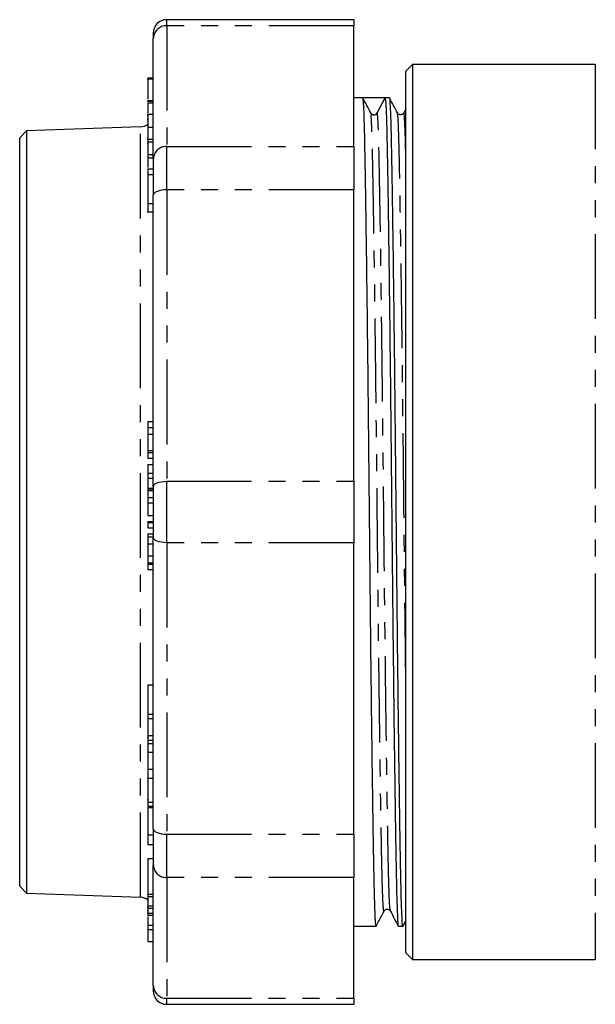
# Model space of a CAD drawing. Extents: x 111 to 291, y 15 to 277.
# Drawn here: x 111 to 154, y 16 to 90 of the extents above; entities that cross this region are included whole.
import ezdxf

# ---------------------------------------------------------------- set-up
doc = ezdxf.new("R2010")
doc.units = 0
doc.linetypes.add('PHANTOM', pattern=[12.7, 6.35, -1.27, 1.27, -1.27, 1.27, -1.27])
doc.layers.get('0').update_dxf_attribs({"linetype": 'CONTINUOUS'})

msp = doc.modelspace()

# ---------------------------------------------------------------- linework, layer by layer
at = {"color": 7, "linetype": 'CONTINUOUS'}
for p, q in [((136.263, 89.609), (122.263, 89.609)), ((136.263, 89.609), (136.263, 89.152)), ((121.263, 88.609), (121.263, 88.229)), ((136.263, 80.117), (136.263, 89.152)), ((121.263, 79.193), (121.263, 88.229)), ((140.665, 86.261), (140.165, 85.761)), ((154.336, 86.261), (140.665, 86.261)), ((140.665, 86.261), (140.665, 19.261)), ((140.165, 19.761), (140.165, 85.761)), ((121.263, 85.195), (120.813, 85.195)), ((120.863, 85.247), (121.263, 85.247)), ((120.863, 85.192), (121.263, 85.192)), ((121.263, 83.486), (120.813, 83.486)), ((120.863, 83.557), (121.263, 83.557)), ((120.863, 83.379), (121.263, 83.379)), ((136.94, 83.761), (136.263, 83.761)), ((137.763, 83.761), (136.94, 83.761)), ((138.008, 82.633), (138.601, 83.761)), ((138.94, 83.761), (138.601, 83.761)), ((140.002, 82.605), (140.001, 82.598)), ((140.165, 82.938), (140.002, 82.629)), ((120.803, 82.452), (120.863, 82.452)), ((120.804, 82.116), (120.863, 82.116)), ((120.807, 82.226), (120.863, 82.226)), ((120.863, 82.526), (120.863, 81.571)), ((120.863, 82.526), (121.263, 82.526)), ((111.763, 81.296), (111.263, 80.76)), ((120.298, 81.594), (111.763, 81.296)), ((111.763, 81.296), (111.763, 24.226)), ((120.863, 81.571), (121.263, 81.571)), ((120.863, 81.571), (120.863, 80.676)), ((111.263, 24.762), (111.263, 80.76)), ((120.803, 80.7), (120.863, 80.7)), ((120.803, 80.353), (120.863, 80.353)), ((120.863, 80.676), (120.863, 80.47)), ((120.863, 80.676), (121.263, 80.676)), ((120.863, 80.47), (120.863, 79.513)), ((120.863, 80.47), (121.263, 80.47)), ((136.263, 80.117), (136.263, 76.87)), ((120.863, 79.513), (120.863, 79.282)), ((120.863, 79.513), (121.263, 79.513)), ((120.863, 79.282), (120.863, 78.544)), ((120.863, 79.282), (121.263, 79.282)), ((121.263, 79.193), (121.263, 76.487)), ((120.863, 78.451), (121.263, 78.451)), ((120.863, 78.011), (121.263, 78.011)), ((136.263, 55.057), (136.263, 76.87)), ((121.263, 54.674), (121.263, 76.487)), ((120.803, 75.235), (121.256, 75.235)), ((120.863, 75.857), (121.263, 75.857)), ((120.863, 59.527), (121.263, 59.527)), ((120.863, 59.527), (120.863, 59.087)), ((120.863, 59.087), (121.263, 59.087)), ((120.863, 59.087), (120.863, 58.596)), ((120.863, 58.596), (121.263, 58.596)), ((120.863, 58.596), (120.863, 57.376)), ((120.863, 57.376), (121.263, 57.376)), ((120.863, 57.376), (120.863, 57.205)), ((120.863, 57.205), (121.263, 57.205)), ((120.863, 57.205), (120.863, 56.795)), ((120.863, 56.795), (121.263, 56.795)), ((120.863, 56.321), (121.215, 56.321)), ((120.863, 56.321), (120.863, 55.672)), ((120.863, 55.672), (121.263, 55.672)), ((120.863, 55.672), (120.863, 55.292)), ((120.863, 55.292), (121.263, 55.292)), ((120.863, 55.292), (120.863, 54.539)), ((121.263, 54.674), (121.263, 50.848)), ((136.263, 55.057), (136.263, 50.465)), ((120.863, 54.426), (121.263, 54.426)), ((120.863, 54.359), (120.863, 53.855)), ((120.863, 53.855), (121.263, 53.855)), ((120.863, 53.855), (120.863, 53.453)), ((120.863, 53.453), (121.263, 53.453)), ((120.863, 53.453), (120.863, 52.497)), ((120.863, 52.497), (121.215, 52.497)), ((120.863, 52.058), (120.863, 51.964)), ((120.863, 52.058), (121.214, 52.058)), ((120.863, 51.964), (121.263, 51.964)), ((120.863, 51.964), (120.863, 51.571)), ((120.863, 51.571), (121.263, 51.571)), ((120.863, 51.13), (121.219, 51.13)), ((120.863, 51.13), (120.863, 50.89)), ((120.863, 50.89), (120.863, 50.375)), ((120.863, 50.89), (121.263, 50.89)), ((121.219, 51.13), (121.25, 50.89)), ((120.863, 50.375), (121.263, 50.375)), ((120.863, 50.375), (120.863, 49.475)), ((121.263, 29.035), (121.263, 50.848)), ((136.263, 28.652), (136.263, 50.465)), ((120.863, 49.475), (121.263, 49.475)), ((120.863, 49.475), (120.863, 48.946)), ((120.863, 48.946), (121.263, 48.946)), ((120.863, 48.946), (120.863, 48.844)), ((120.863, 48.844), (121.263, 48.844)), ((120.863, 48.844), (120.863, 48.455)), ((120.863, 48.455), (121.263, 48.455)), ((120.863, 39.815), (120.863, 37.623)), ((120.863, 39.815), (121.215, 39.815)), ((120.863, 37.623), (121.263, 37.623)), ((120.863, 37.623), (120.863, 37.293)), ((120.863, 37.293), (121.263, 37.293)), ((120.863, 37.293), (120.863, 36.041)), ((120.863, 35.88), (120.803, 35.88)), ((120.863, 36.041), (121.263, 36.041)), ((120.863, 36.041), (120.863, 35.692)), ((120.863, 35.692), (121.263, 35.692)), ((120.863, 35.692), (120.863, 35.434)), ((120.863, 35.434), (121.263, 35.434)), ((120.863, 35.434), (120.863, 34.776)), ((120.863, 34.776), (121.263, 34.776)), ((120.863, 33.508), (121.263, 33.508)), ((120.813, 32.849), (121.263, 32.849)), ((120.863, 32.757), (120.863, 31.042)), ((120.863, 31.229), (120.813, 31.229)), ((120.863, 31.042), (121.263, 31.042)), ((120.863, 31.042), (120.863, 30.743)), ((120.863, 30.743), (121.263, 30.743)), ((120.863, 30.642), (121.263, 30.642)), ((121.263, 29.035), (121.263, 26.329)), ((120.863, 28.602), (120.863, 27.883)), ((136.263, 28.652), (136.263, 25.405)), ((120.863, 27.883), (121.263, 27.883)), ((120.863, 26.823), (120.863, 24.153)), ((120.863, 26.823), (121.211, 26.823)), ((121.263, 17.293), (121.263, 26.329)), ((136.263, 16.37), (136.263, 25.405)), ((111.263, 24.762), (111.763, 24.226)), ((111.763, 24.226), (120.298, 23.928)), ((120.863, 23.717), (120.813, 23.717)), ((120.863, 24.153), (121.263, 24.153)), ((120.863, 24.153), (120.863, 23.974)), ((120.863, 23.974), (121.263, 23.974)), ((120.863, 23.974), (120.863, 23.284)), ((120.863, 23.167), (120.813, 23.167)), ((120.863, 22.922), (120.813, 22.922)), ((120.863, 23.284), (121.263, 23.284)), ((120.863, 23.284), (120.863, 23.118)), ((120.863, 23.118), (121.263, 23.118)), ((120.863, 23.118), (120.863, 22.727)), ((120.813, 22.77), (120.863, 22.77)), ((120.863, 22.727), (121.263, 22.727)), ((120.863, 22.727), (120.863, 22.58)), ((120.863, 22.58), (121.263, 22.58)), ((139.947, 21.768), (140.165, 22.19)), ((120.863, 22.07), (120.863, 21.841)), ((120.863, 21.841), (120.863, 21.511)), ((120.863, 21.511), (121.263, 21.511)), ((120.863, 21.511), (120.863, 20.619)), ((136.263, 21.761), (137.94, 21.761)), ((139.601, 21.761), (139.94, 21.761)), ((120.863, 20.619), (121.263, 20.619)), ((140.165, 19.761), (140.665, 19.261)), ((140.665, 19.261), (154.336, 19.261)), ((121.263, 17.293), (121.263, 16.913)), ((136.263, 16.37), (136.263, 15.913)), ((122.263, 15.913), (136.263, 15.913))]:
    msp.add_line(p, q, dxfattribs=at)
at = {"color": 8, "linetype": 'PHANTOM'}
for p, q in [((122.263, 89.152), (122.263, 89.609)), ((122.263, 89.152), (122.263, 80.117)), ((136.263, 89.152), (122.263, 89.152)), ((154.336, 86.261), (154.336, 19.261)), ((120.298, 23.928), (120.298, 81.594)), ((122.263, 76.87), (122.263, 80.117)), ((122.263, 80.117), (136.263, 80.117)), ((122.263, 76.87), (122.263, 55.057)), ((136.263, 76.87), (122.263, 76.87)), ((120.863, 54.539), (121.263, 54.539)), ((122.263, 50.465), (122.263, 55.057)), ((122.263, 55.057), (136.263, 55.057)), ((120.863, 54.359), (121.263, 54.359)), ((136.263, 50.465), (122.263, 50.465)), ((122.263, 50.465), (122.263, 28.652)), ((120.863, 28.602), (121.263, 28.602)), ((122.263, 28.652), (136.263, 28.652)), ((122.263, 25.405), (122.263, 28.652)), ((136.263, 25.405), (122.263, 25.405)), ((122.263, 25.405), (122.263, 16.37)), ((120.863, 21.841), (121.263, 21.841)), ((122.263, 16.37), (136.263, 16.37)), ((122.263, 15.913), (122.263, 16.37))]:
    msp.add_line(p, q, dxfattribs=at)
at = {"color": 8, "linetype": 'PHANTOM', "flags": 128}
for points in [[(122.263, 76.87), (122.068, 76.863), (121.881, 76.841), (121.708, 76.806), (121.556, 76.758), (121.432, 76.7), (121.34, 76.634), (121.283, 76.562), (121.263, 76.487)], [(121.263, 54.674), (121.283, 54.749), (121.34, 54.821), (121.432, 54.887), (121.556, 54.945), (121.708, 54.993), (121.881, 55.028), (122.068, 55.05), (122.263, 55.057)], [(122.263, 50.465), (122.068, 50.472), (121.881, 50.494), (121.708, 50.529), (121.556, 50.577), (121.432, 50.635), (121.34, 50.701), (121.283, 50.773), (121.263, 50.848)], [(121.263, 29.035), (121.283, 28.96), (121.34, 28.888), (121.432, 28.822), (121.556, 28.764), (121.708, 28.716), (121.881, 28.681), (122.068, 28.659), (122.263, 28.652)]]:
    msp.add_lwpolyline(points, dxfattribs=at)
at = {"color": 7, "linetype": 'CONTINUOUS'}
for centre, radius, start, end in [((122.263, 88.609), 1, 90, 180), ((137.765, 82.761), 0.275, 266.76188, 332.26675), ((120.263, 82.593), 1, 272, 307.53056), ((120.263, 22.929), 1, 52.28218, 88), ((122.263, 16.913), 1, 180, 270)]:
    msp.add_arc(centre, radius, start, end, dxfattribs=at)
at = {"color": 8, "linetype": 'PHANTOM'}
for centre, start, end in [((122.227, 88.189), 87.82363, 177.64509), ((122.227, 79.154), 87.8237, 177.64503), ((122.227, 26.368), 182.35497, 272.1763), ((122.227, 17.333), 182.35491, 272.17637)]:
    msp.add_arc(centre, 0.964, start, end, dxfattribs=at)
at = {"color": 7, "linetype": 'CONTINUOUS'}
msp.add_ellipse((137.763, 52.761), major_axis=(2894.899, 0), ratio=0.010708, start_param=1.570507, end_param=1.571081, dxfattribs=at)
for points, knots in [([(120.863, 85.192), (120.863, 85.164), (120.863, 85.107), (120.863, 84.627), (120.863, 84.118), (120.863, 83.807), (120.863, 83.671)], [0, 0, 0, 0, 0.294154, 0.586336, 0.818349, 1, 1, 1, 1]), ([(120.863, 83.379), (120.863, 83.285), (120.863, 83.122), (120.863, 82.768), (120.863, 82.619)], [0, 0, 0, 0, 0.575561, 1, 1, 1, 1]), ([(137.947, 21.804), (137.945, 21.788), (137.928, 21.668), (137.896, 21.977), (137.853, 22.751), (137.811, 24.074), (137.774, 25.837), (137.736, 28.04), (137.695, 30.688), (137.651, 33.765), (137.607, 37.207), (137.562, 40.926), (137.519, 44.82), (137.478, 48.782), (137.44, 52.752), (137.402, 56.722), (137.361, 60.685), (137.318, 64.58), (137.274, 68.3), (137.229, 71.743), (137.186, 74.822), (137.145, 77.471), (137.107, 79.675), (137.069, 81.445), (137.028, 82.752), (136.985, 83.6), (136.955, 83.707), (136.94, 83.761)], [0, 0, 0, 0, 0.006571, 0.048872, 0.090798, 0.131995, 0.172143, 0.212291, 0.253487, 0.295413, 0.337714, 0.380015, 0.421941, 0.463138, 0.503286, 0.543434, 0.58463, 0.626556, 0.668857, 0.711158, 0.753084, 0.794281, 0.834429, 0.874576, 0.915773, 0.957699, 1, 1, 1, 1]), ([(137.528, 82.628), (137.431, 82.815), (137.237, 83.191), (137.044, 83.566), (136.947, 83.754)], [0, 0, 0, 0, 0.499997, 1, 1, 1, 1]), ([(138.601, 83.761), (138.616, 83.708), (138.645, 83.602), (138.689, 82.756), (138.73, 81.452), (138.767, 79.684), (138.805, 77.482), (138.846, 74.834), (138.89, 71.757), (138.934, 68.315), (138.979, 64.596), (139.022, 60.702), (139.063, 56.74), (139.101, 52.77), (139.139, 48.8), (139.18, 44.837), (139.223, 40.942), (139.267, 37.223), (139.312, 33.78), (139.355, 30.7), (139.396, 28.051), (139.434, 25.846), (139.472, 24.082), (139.513, 22.753), (139.556, 21.989), (139.586, 21.669), (139.601, 21.761), (139.601, 21.762)], [0, 0, 0, 0, 0.042577, 0.084776, 0.126242, 0.166651, 0.207061, 0.248526, 0.290726, 0.333303, 0.375879, 0.418079, 0.459544, 0.499954, 0.540364, 0.581829, 0.624029, 0.666605, 0.709182, 0.751382, 0.792847, 0.833257, 0.873667, 0.915132, 0.957331, 0.999908, 1, 1, 1, 1]), ([(139.947, 21.804), (139.945, 21.788), (139.928, 21.668), (139.896, 21.977), (139.853, 22.751), (139.811, 24.074), (139.774, 25.837), (139.736, 28.04), (139.695, 30.688), (139.651, 33.765), (139.607, 37.207), (139.562, 40.926), (139.519, 44.82), (139.478, 48.782), (139.44, 52.752), (139.402, 56.722), (139.361, 60.685), (139.318, 64.58), (139.274, 68.3), (139.229, 71.743), (139.186, 74.822), (139.145, 77.471), (139.107, 79.676), (139.069, 81.44), (139.028, 82.77), (138.985, 83.53), (138.955, 83.859), (138.94, 83.761), (138.94, 83.76)], [0, 0, 0, 0, 0.006571, 0.048868, 0.09079, 0.131983, 0.172127, 0.212272, 0.253464, 0.295387, 0.337684, 0.379981, 0.421903, 0.463096, 0.50324, 0.543385, 0.584577, 0.6265, 0.668797, 0.711094, 0.753017, 0.794209, 0.834354, 0.874498, 0.915691, 0.957613, 0.99991, 1, 1, 1, 1]), ([(139.528, 82.628), (139.431, 82.815), (139.237, 83.191), (139.044, 83.566), (138.947, 83.754)], [0, 0, 0, 0, 0.499997, 1, 1, 1, 1]), ([(137.75, 82.494), (137.741, 82.492), (137.635, 82.472), (137.579, 82.554), (137.528, 82.628)], [0, 0, 0, 0, 0.08672, 1, 1, 1, 1]), ([(140.001, 82.626), (139.969, 82.584), (139.909, 82.501), (139.663, 82.466), (139.58, 82.565), (139.528, 82.628)], [0, 0, 0, 0, 0.278802, 0.543979, 1, 1, 1, 1]), ([(120.863, 78.451), (120.863, 78.427), (120.863, 78.385), (120.863, 78.125), (120.863, 78.011)], [0, 0, 0, 0, 0.559939, 1, 1, 1, 1]), ([(120.863, 78.011), (120.863, 77.847), (120.863, 77.52), (120.863, 76.874), (120.863, 76.293), (120.863, 76.003), (120.863, 75.857)], [0, 0, 0, 0, 0.280147, 0.558964, 0.779258, 1, 1, 1, 1]), ([(120.863, 75.857), (120.863, 75.704), (120.863, 75.398), (120.863, 75.189), (120.863, 75.238), (120.863, 75.239)], [0, 0, 0, 0, 0.494853, 0.987299, 1, 1, 1, 1]), ([(120.863, 54.539), (120.863, 54.517), (120.863, 54.478), (120.863, 54.442), (120.863, 54.426)], [0, 0, 0, 0, 0.560026, 1, 1, 1, 1]), ([(120.863, 54.426), (120.863, 54.415), (120.863, 54.395), (120.863, 54.37), (120.863, 54.359)], [0, 0, 0, 0, 0.5600085, 1, 1, 1, 1]), ([(120.863, 34.776), (120.863, 34.521), (120.863, 34.066), (120.863, 33.678), (120.863, 33.508)], [0, 0, 0, 0, 0.55996, 1, 1, 1, 1]), ([(120.863, 33.508), (120.863, 33.344), (120.863, 33.018), (120.863, 32.812), (120.863, 32.854), (120.863, 32.857)], [0, 0, 0, 0, 0.48648, 0.970539, 1, 1, 1, 1]), ([(120.863, 30.642), (120.863, 30.471), (120.863, 30.129), (120.863, 29.508), (120.863, 28.962), (120.863, 28.722), (120.863, 28.602)], [0, 0, 0, 0, 0.280817, 0.559922, 0.779063, 1, 1, 1, 1]), ([(137.947, 21.768), (138.044, 21.956), (138.237, 22.331), (138.431, 22.707), (138.528, 22.894)], [0, 0, 0, 0, 0.500002, 1, 1, 1, 1]), ([(138.528, 22.894), (138.58, 22.957), (138.663, 23.056), (138.909, 23.021), (138.969, 22.938), (139.001, 22.896)], [0, 0, 0, 0, 0.456022, 0.721198, 1, 1, 1, 1]), ([(139.001, 22.896), (139.099, 22.708), (139.297, 22.332), (139.495, 21.956), (139.594, 21.768)], [0, 0, 0, 0, 0.499998, 1, 1, 1, 1]), ([(120.863, 22.487), (120.863, 22.466), (120.863, 22.277), (120.863, 22.026), (120.863, 21.903), (120.863, 21.841)], [0, 0, 0, 0, 0.059875, 0.528013, 1, 1, 1, 1])]:
    msp.add_open_spline(points, degree=3, knots=knots, dxfattribs=at)
at = {"color": 8, "linetype": 'PHANTOM'}
for points, knots in [([(138.528, 22.93), (138.525, 22.914), (138.508, 22.798), (138.476, 23.095), (138.433, 23.843), (138.392, 25.119), (138.354, 26.818), (138.316, 28.942), (138.275, 31.494), (138.232, 34.46), (138.187, 37.777), (138.143, 41.361), (138.1, 45.114), (138.058, 48.933), (138.02, 52.842), (137.98, 56.84), (137.936, 60.905), (137.892, 64.717), (137.848, 68.185), (137.807, 71.258), (137.765, 74.081), (137.725, 76.577), (137.687, 78.7), (137.649, 80.406), (137.608, 81.661), (137.567, 82.446), (137.54, 82.546), (137.528, 82.592)], [0, 0, 0, 0, 0.006882, 0.049463, 0.091666, 0.133135, 0.173549, 0.213962, 0.255431, 0.297635, 0.340216, 0.382796, 0.425, 0.466469, 0.506883, 0.549974, 0.59424, 0.639289, 0.679116, 0.7189, 0.758332, 0.799801, 0.840215, 0.880628, 0.922097, 0.964301, 1, 1, 1, 1]), ([(139.001, 22.932), (138.988, 22.978), (138.961, 23.078), (138.92, 23.863), (138.879, 25.118), (138.841, 26.824), (138.803, 28.946), (138.762, 31.499), (138.719, 34.466), (138.674, 37.783), (138.63, 41.367), (138.587, 45.12), (138.545, 48.938), (138.508, 52.764), (138.47, 56.589), (138.429, 60.407), (138.385, 64.16), (138.341, 67.744), (138.296, 71.061), (138.253, 74.027), (138.212, 76.579), (138.174, 78.701), (138.137, 80.405), (138.095, 81.663), (138.052, 82.479), (138.022, 82.581), (138.008, 82.633)], [0, 0, 0, 0, 0.036083, 0.078573, 0.120323, 0.161011, 0.201699, 0.243449, 0.285939, 0.328809, 0.371679, 0.414169, 0.455919, 0.496607, 0.537295, 0.579045, 0.621535, 0.664405, 0.707274, 0.749764, 0.791514, 0.832202, 0.87289, 0.91464, 0.95713, 1, 1, 1, 1]), ([(140.165, 39.623), (140.158, 40.212), (140.135, 41.975), (140.1, 45.122), (140.058, 48.931), (140.02, 52.843), (139.98, 56.839), (139.936, 60.905), (139.892, 64.717), (139.848, 68.185), (139.807, 71.258), (139.765, 74.081), (139.725, 76.577), (139.687, 78.7), (139.649, 80.406), (139.608, 81.661), (139.567, 82.446), (139.54, 82.546), (139.528, 82.592)], [0, 0, 0, 0, 0.033173, 0.099283, 0.164243, 0.227549, 0.29505, 0.364392, 0.434959, 0.497347, 0.559666, 0.621436, 0.686396, 0.749702, 0.813009, 0.877968, 0.944079, 1, 1, 1, 1]), ([(140.165, 79.049), (140.155, 79.49), (140.133, 80.535), (140.095, 81.668), (140.052, 82.429), (140.021, 82.713), (140.004, 82.615), (140.002, 82.605)], [0, 0, 0, 0, 0.18809, 0.444623, 0.705701, 0.969113, 1, 1, 1, 1])]:
    msp.add_open_spline(points, degree=3, knots=knots, dxfattribs=at)

doc.saveas('drawing.dxf')
